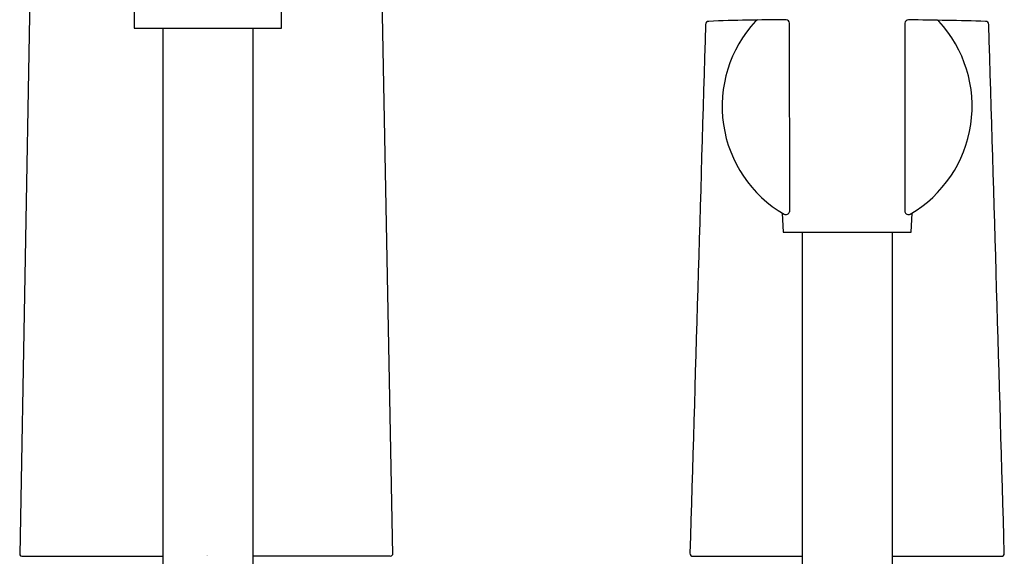
# Model space of a CAD drawing. Units: inches. Extents: x 2770.4 to 2777.7, y 124.2 to 147.7.
# Drawn here: x 2770.4 to 2776.5, y 135 to 138.3 of the extents above; entities that cross this region are included whole.
import ezdxf

# ---------------------------------------------------------------- set-up
doc = ezdxf.new("R2010")
doc.units = ezdxf.units.IN
doc.header["$LTSCALE"] = 0.64311
doc.header["$MEASUREMENT"] = 0
doc.layers.get('0').update_dxf_attribs({"color": 255, "linetype": 'CONTINUOUS'})
doc.layers.get('Defpoints').update_dxf_attribs({"linetype": 'CONTINUOUS'})
doc.styles.get("Standard").update_dxf_attribs({"font": 'txt', "width": 0.8})

msp = doc.modelspace()

# ---------------------------------------------------------------- linework, layer by layer
for p, q in [((2772.6309, 139.6736), (2772.7187, 135.0157)), ((2770.4985, 138.7643), (2770.4302, 135.0157)), ((2771.1329, 138.4982), (2771.1326, 138.2508)), ((2772.0384, 138.2508), (2772.0384, 138.4977)), ((2775.1563, 138.2821), (2775.1566, 137.1231)), ((2775.8662, 138.2821), (2775.866, 137.1231)), ((2771.1326, 138.2508), (2772.0384, 138.2508)), ((2771.31, 138.2508), (2771.31, 126.4267)), ((2771.8612, 138.2508), (2771.8612, 126.3669)), ((2775.1123, 137.1149), (2775.1176, 136.9982)), ((2775.905, 136.9982), (2775.9103, 137.1149)), ((2775.1176, 136.9982), (2775.905, 136.9982)), ((2775.2357, 136.9982), (2775.2357, 126.3871)), ((2775.7869, 136.9982), (2775.7869, 126.4115)), ((2770.4427, 135.0057), (2771.31, 135.0057)), ((2772.7062, 135.0057), (2771.8612, 135.0057)), ((2774.5655, 135.0057), (2775.2357, 135.0057)), ((2775.7869, 135.0057), (2776.4573, 135.0057))]:
    msp.add_line(p, q)
for centre, radius, start, end in [((2774.6619, 138.2725), 0.02, 92.43977, 177.38255), ((2775.0934, 128.1466), 10.155, 89.7559, 92.43977), ((2775.5114, 137.7708), 0.7678, 137.17217, 239.7035), ((2774.9719, 138.2669), 0.035, 104.19934, 132.38934), ((2775.1366, 138.2818), 0.0198, 0.9033, 89.75608), ((2775.8876, 138.2801), 0.0214, 89.36084, 174.75198), ((2775.559, 108.8295), 29.4739, 88.43983, 89.36084), ((2775.5112, 137.7708), 0.7678, 300.2965, 42.82783), ((2776.0596, 138.2792), 0.02, 42.82783, 87.11911), ((2776.3609, 138.2728), 0.0197, 1.75537, 88.43983), ((110816.455, -3050.4485), 108088.8584, 178.309475931, 178.311198486), ((1363.1806, 94.9568), 1413.8637, 1.6239676, 1.7556446), ((2775.1351, 137.1267), 0.0218, 239.7035, 350.53249), ((2775.8875, 137.1267), 0.0218, 189.46751, 300.2965), ((2770.447, 135.0239), 0.0186, 205.81728, 256.81548), ((2772.702, 135.0239), 0.0186, 283.18452, 334.18272), ((2774.5655, 135.0252), 0.0194, 179.94852, 269.88562), ((2776.4568, 135.0254), 0.0197, 271.66174, 0.03991)]:
    msp.add_arc(centre, radius, start, end)

# ---------------------------------------------------------------- texts
at = {"layer": 'Defpoints'}
for tag, p, s in [('MODELNUMBER', (2771.5765, 135.0118), 'K-33072T-4'), ('TRADENAME', (2771.5765, 135.0102), ''), ('PRODUCT', (2771.5765, 135.0085), 'BATH FILLER')]:
    msp.add_attdef(tag, p, s, height=0.001, dxfattribs=at)

doc.saveas('drawing.dxf')
